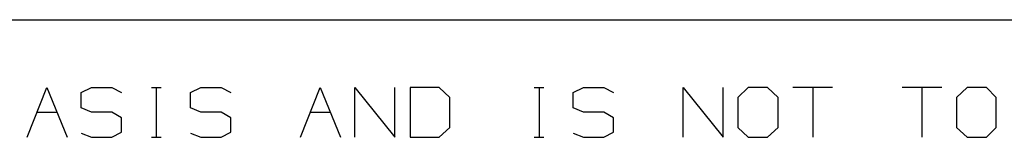
# Model space of a CAD drawing. Extents: x 0 to 11, y 0 to 8.5.
# Drawn here: x 3.7 to 5.1, y 8 to 8.2 of the extents above; entities that cross this region are included whole.
import ezdxf

# ---------------------------------------------------------------- set-up
doc = ezdxf.new("R2010")
doc.units = 0
doc.layers.get('0').update_dxf_attribs({"linetype": 'CONTINUOUS'})

msp = doc.modelspace()

# ---------------------------------------------------------------- linework, layer by layer
for p, q in [((0.3012, 8.2037), (10.75, 8.2037)), ((3.6909, 8.0384), (3.7185, 8.1083)), ((3.7185, 8.1083), (3.747, 8.0384)), ((3.7667, 8.1014), (3.7815, 8.1083)), ((3.7815, 8.1083), (3.81, 8.1083)), ((3.81, 8.1083), (3.8238, 8.1014)), ((3.8661, 8.1083), (3.8799, 8.1083)), ((3.873, 8.1083), (3.873, 8.0384)), ((3.9213, 8.1014), (3.936, 8.1083)), ((3.936, 8.1083), (3.9646, 8.1083)), ((3.9646, 8.1083), (3.9783, 8.1014)), ((4.0768, 8.0384), (4.1043, 8.1083)), ((4.1043, 8.1083), (4.1329, 8.0384)), ((4.1535, 8.0384), (4.1535, 8.1083)), ((4.1535, 8.1083), (4.2096, 8.0384)), ((4.2096, 8.0384), (4.2096, 8.1083)), ((4.2726, 8.1083), (4.2313, 8.1083)), ((4.2313, 8.1083), (4.2313, 8.0384)), ((4.2874, 8.0945), (4.2726, 8.1083)), ((4.4065, 8.1083), (4.4203, 8.1083)), ((4.4134, 8.1083), (4.4134, 8.0384)), ((4.4616, 8.1014), (4.4764, 8.1083)), ((4.4764, 8.1083), (4.5049, 8.1083)), ((4.5049, 8.1083), (4.5187, 8.1014)), ((4.6171, 8.0384), (4.6171, 8.1083)), ((4.6171, 8.1083), (4.6732, 8.0384)), ((4.6732, 8.0384), (4.6732, 8.1083)), ((4.7087, 8.1083), (4.6939, 8.0945)), ((4.7362, 8.1083), (4.7087, 8.1083)), ((4.751, 8.0945), (4.7362, 8.1083)), ((4.8278, 8.1083), (4.7717, 8.1083)), ((4.8002, 8.1083), (4.8002, 8.0384)), ((4.9823, 8.1083), (4.9262, 8.1083)), ((4.9537, 8.1083), (4.9537, 8.0384)), ((5.0177, 8.1083), (5.003, 8.0945)), ((5.0453, 8.1083), (5.0177, 8.1083)), ((5.0591, 8.0945), (5.0453, 8.1083)), ((3.7667, 8.0797), (3.7667, 8.1014)), ((3.9213, 8.0797), (3.9213, 8.1014)), ((4.2874, 8.0522), (4.2874, 8.0945)), ((4.4616, 8.0797), (4.4616, 8.1014)), ((4.6939, 8.0945), (4.6939, 8.0522)), ((4.751, 8.0522), (4.751, 8.0945)), ((5.003, 8.0945), (5.003, 8.0522)), ((5.0591, 8.0522), (5.0591, 8.0945)), ((3.7815, 8.0738), (3.7667, 8.0797)), ((3.936, 8.0738), (3.9213, 8.0797)), ((4.4764, 8.0738), (4.4616, 8.0797)), ((3.7047, 8.0738), (3.7323, 8.0738)), ((3.81, 8.0738), (3.7815, 8.0738)), ((3.8238, 8.0659), (3.81, 8.0738)), ((3.8238, 8.0453), (3.8238, 8.0659)), ((3.9646, 8.0738), (3.936, 8.0738)), ((3.9783, 8.0659), (3.9646, 8.0738)), ((3.9783, 8.0453), (3.9783, 8.0659)), ((4.0906, 8.0738), (4.1191, 8.0738)), ((4.5049, 8.0738), (4.4764, 8.0738)), ((4.5187, 8.0659), (4.5049, 8.0738)), ((4.5187, 8.0453), (4.5187, 8.0659)), ((4.2726, 8.0384), (4.2874, 8.0522)), ((4.6939, 8.0522), (4.7087, 8.0384)), ((4.7362, 8.0384), (4.751, 8.0522)), ((5.003, 8.0522), (5.0177, 8.0384)), ((5.0453, 8.0384), (5.0591, 8.0522)), ((3.7667, 8.0443), (3.7815, 8.0384)), ((3.7815, 8.0384), (3.81, 8.0384)), ((3.81, 8.0384), (3.8238, 8.0453)), ((3.8661, 8.0384), (3.8799, 8.0384)), ((3.9213, 8.0443), (3.936, 8.0384)), ((3.936, 8.0384), (3.9646, 8.0384)), ((3.9646, 8.0384), (3.9783, 8.0453)), ((4.2313, 8.0384), (4.2726, 8.0384)), ((4.4065, 8.0384), (4.4203, 8.0384)), ((4.4616, 8.0443), (4.4764, 8.0384)), ((4.4764, 8.0384), (4.5049, 8.0384)), ((4.5049, 8.0384), (4.5187, 8.0453)), ((4.7087, 8.0384), (4.7362, 8.0384)), ((5.0177, 8.0384), (5.0453, 8.0384))]:
    msp.add_line(p, q)

doc.saveas('drawing.dxf')
